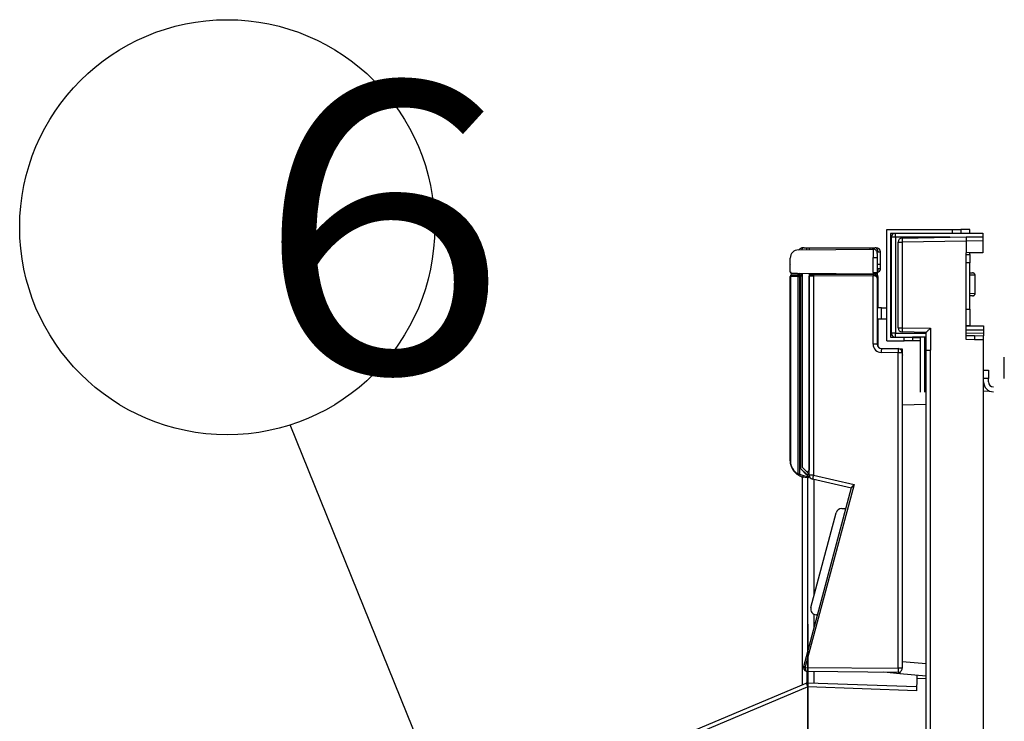
# Model space of a CAD drawing. Extents: x 26 to 618, y 19 to 408.
# Drawn here: x 219 to 243, y 84 to 101 of the extents above; entities that cross this region are included whole.
import ezdxf

# ---------------------------------------------------------------- set-up
doc = ezdxf.new("R2010")
doc.units = 0
doc.layers.get('0').update_dxf_attribs({"linetype": 'CONTINUOUS'})
doc.layers.add('2_ALL_NOTES', color=7, linetype='CONTINUOUS')
doc.styles.add('SLDTEXTSTYLE5', font='MSGOTHIC.TTC', dxfattribs={"width": 0.416667, "bigfont": 'bigfont'})

msp = doc.modelspace()

# ---------------------------------------------------------------- linework, layer by layer
at = {"color": 3, "linetype": 'CONTINUOUS'}
for p, q in [((240.11649, 92.972967), (240.11649, 95.652968)), ((240.11649, 95.652968), (241.69649, 95.652968)), ((241.69649, 95.562968), (241.69649, 95.652968)), ((241.69649, 95.652968), (241.89649, 95.652968)), ((241.89649, 95.652968), (241.89649, 95.562968)), ((242.11649, 95.652968), (241.89649, 95.652968)), ((242.11649, 95.569039), (242.11649, 95.652968)), ((240.20649, 95.562968), (240.20649, 93.062967)), ((241.69649, 95.562968), (240.20649, 95.562968)), ((240.32649, 95.469037), (240.22649, 95.469037)), ((240.22649, 93.157948), (240.22649, 95.469037)), ((240.32649, 95.469037), (240.32649, 95.562968)), ((241.630544, 95.469037), (240.32649, 95.469037)), ((240.32649, 95.469037), (240.32649, 93.157948)), ((240.484745, 95.449037), (242.026491, 95.475948)), ((241.89649, 95.562968), (241.69649, 95.562968)), ((241.89649, 95.569039), (242.42649, 95.569039)), ((242.42649, 95.382947), (242.02649, 95.375964)), ((242.026491, 95.475948), (242.42649, 95.482931)), ((242.42649, 95.569039), (242.42649, 95.482931)), ((242.42649, 95.482931), (242.42649, 95.382947)), ((242.42649, 95.382947), (242.42649, 95.102829)), ((237.984756, 95.164576), (239.785628, 95.180291)), ((238.007306, 95.172647), (238.003443, 95.164737)), ((238.019961, 95.188332), (238.007306, 95.172647)), ((238.119712, 95.217377), (238.190418, 95.217377)), ((238.179712, 95.217377), (238.250418, 95.217377)), ((238.190418, 95.217377), (238.24708, 95.217377)), ((238.190418, 95.16637), (238.190418, 95.217377)), ((238.250418, 95.217377), (239.762563, 95.217377)), ((238.250418, 95.166892), (238.250418, 95.217377)), ((239.702563, 95.217377), (239.773269, 95.217377)), ((239.702563, 95.217377), (239.702563, 95.179567)), ((239.762563, 95.217377), (239.833269, 95.217377)), ((239.762563, 95.217377), (239.762563, 95.180088)), ((239.785315, 95.155386), (239.785282, 95.141969)), ((239.785367, 95.16607), (239.785315, 95.155386)), ((239.785437, 95.173855), (239.785367, 95.16607)), ((239.785523, 95.178619), (239.785437, 95.173855)), ((239.785628, 95.180291), (239.785523, 95.178619)), ((239.855917, 95.212108), (239.833269, 95.217377)), ((239.877627, 95.195255), (239.855917, 95.212108)), ((239.897283, 95.159856), (239.877627, 95.195255)), ((239.903967, 95.119229), (239.897283, 95.159856)), ((240.38649, 95.349053), (240.484745, 95.349053)), ((240.38649, 93.288088), (240.38649, 95.349053)), ((242.02649, 95.375964), (240.484745, 95.349053)), ((240.484745, 95.349053), (240.484745, 93.288088)), ((242.02649, 95.375964), (242.02649, 95.095846)), ((237.786501, 94.81763), (237.786501, 94.964583)), ((239.785282, 95.141969), (239.785268, 95.12603)), ((239.785268, 95.12603), (239.785272, 95.107816)), ((239.785272, 95.107816), (239.785296, 95.087613)), ((239.785296, 95.087613), (239.785339, 95.065735)), ((239.785339, 95.065735), (239.7854, 95.042523)), ((239.7854, 95.042523), (239.785478, 95.01834)), ((239.785478, 95.01834), (239.785572, 94.993564)), ((239.785572, 94.993564), (239.785628, 94.9803)), ((239.785628, 94.9803), (239.886501, 94.9803)), ((239.785628, 94.622049), (239.785628, 94.9803)), ((239.871529, 95.119181), (239.903967, 95.119256)), ((239.886501, 95.080295), (239.886501, 94.9803)), ((239.886501, 94.9803), (239.886501, 94.621521)), ((239.903967, 95.119256), (239.947318, 95.119104)), ((239.947318, 95.119104), (239.962546, 95.118687)), ((239.96649, 94.817376), (239.962546, 95.118687)), ((242.42649, 95.102829), (242.02649, 95.095846)), ((242.02649, 93.004489), (242.02649, 95.095846)), ((242.02649, 95.052967), (242.11649, 95.052967)), ((242.11649, 95.052967), (242.11649, 95.097417)), ((242.42649, 95.096737), (242.11649, 95.091325)), ((242.11649, 95.052967), (242.11649, 94.852969)), ((242.42649, 95.102829), (242.42649, 95.096737)), ((237.786501, 94.81763), (237.790302, 94.814536)), ((237.786501, 94.63915), (237.786501, 94.81763)), ((239.886501, 94.817376), (239.96649, 94.817376)), ((239.899901, 94.6749), (239.886501, 94.650766)), ((239.906586, 94.715527), (239.899901, 94.6749)), ((239.906585, 94.715497), (239.949937, 94.715652)), ((239.949937, 94.715652), (239.965164, 94.716069)), ((239.965164, 94.716069), (239.96649, 94.817376)), ((242.11649, 94.852969), (242.02649, 94.852969)), ((242.11649, 93.732968), (242.11649, 94.852969)), ((237.786501, 90.082321), (237.786501, 94.524938)), ((237.791025, 94.524938), (237.786501, 94.524938)), ((237.975291, 94.526544), (237.791025, 94.524938)), ((237.791025, 94.524938), (237.791025, 90.082321)), ((237.961815, 94.597967), (237.826152, 94.59915)), ((237.826152, 94.564936), (238.010419, 94.566545)), ((237.961815, 94.597967), (237.976033, 94.597841)), ((237.975291, 89.768127), (237.975291, 94.526544)), ((237.975291, 94.526544), (238.010768, 94.526544)), ((237.976033, 94.597841), (237.987578, 94.59774)), ((237.987578, 94.59774), (237.99609, 94.597666)), ((237.99609, 94.597666), (238.001305, 94.597621)), ((238.001305, 94.597621), (238.003062, 94.597606)), ((239.785628, 94.582049), (238.003062, 94.597606)), ((238.010419, 94.566545), (238.042497, 94.566825)), ((238.010419, 94.566545), (238.010426, 94.565776)), ((238.010426, 94.565776), (238.010445, 94.563499)), ((238.010445, 94.563499), (238.010478, 94.559804)), ((238.010478, 94.559804), (238.010521, 94.55483)), ((238.010521, 94.55483), (238.010574, 94.548768)), ((238.010574, 94.548768), (238.010634, 94.541854)), ((238.010634, 94.541854), (238.0107, 94.53435)), ((238.0107, 94.53435), (238.010768, 94.526544)), ((238.042148, 94.526819), (238.010768, 94.526544)), ((238.010768, 94.526544), (238.010768, 89.768127)), ((238.042149, 94.529304), (238.042148, 94.526819)), ((238.042148, 89.890036), (238.042148, 94.526819)), ((238.042154, 94.534262), (238.042149, 94.529304)), ((238.042165, 94.539104), (238.042154, 94.534262)), ((238.042181, 94.543755), (238.042165, 94.539104)), ((238.042202, 94.548141), (238.042181, 94.543755)), ((238.042228, 94.552195), (238.042202, 94.548141)), ((238.042257, 94.555852), (238.042228, 94.552195)), ((238.042291, 94.559057), (238.042257, 94.555852)), ((238.042327, 94.561759), (238.042291, 94.559057)), ((238.042367, 94.563915), (238.042327, 94.561759)), ((238.042408, 94.565493), (238.042367, 94.563915)), ((238.042451, 94.566467), (238.042408, 94.565493)), ((238.042497, 94.566825), (238.042451, 94.566467)), ((238.042497, 94.566825), (238.046501, 94.566858)), ((238.086491, 94.567207), (238.046501, 94.566858)), ((238.046501, 89.891839), (238.046501, 94.566858)), ((238.086491, 89.919168), (238.086491, 94.596881)), ((238.24649, 94.595483), (238.24649, 89.859167)), ((238.248401, 94.528961), (238.246501, 94.528952)), ((238.246501, 89.73749), (238.246501, 94.528952)), ((238.25403, 94.528991), (238.248401, 94.528961)), ((238.263173, 94.529039), (238.25403, 94.528991)), ((238.275483, 94.529104), (238.263173, 94.529039)), ((238.290492, 94.529182), (238.275483, 94.529104)), ((238.286152, 94.56895), (238.287292, 94.568959)), ((238.287292, 94.568959), (238.290669, 94.568989)), ((238.307629, 94.529271), (238.290492, 94.529182)), ((238.290669, 94.568989), (238.296155, 94.569037)), ((238.296155, 94.569037), (238.303541, 94.569102)), ((238.303541, 94.569102), (238.312546, 94.56918)), ((238.326244, 94.52937), (238.307629, 94.529271)), ((238.312546, 94.56918), (238.322829, 94.569272)), ((238.322829, 94.569272), (238.333998, 94.569367)), ((238.345628, 94.529471), (238.326244, 94.52937)), ((238.333998, 94.569367), (238.345628, 94.569469)), ((238.345628, 94.569469), (239.785628, 94.582036)), ((239.785628, 94.542039), (238.345628, 94.529471)), ((238.345628, 94.529471), (238.345628, 89.73749)), ((238.56649, 94.571397), (238.56649, 94.592691)), ((238.72649, 94.591296), (238.72649, 94.572795)), ((239.046914, 94.57559), (239.046689, 94.5885)), ((239.785628, 94.622049), (239.803101, 94.621959)), ((239.796112, 94.581957), (239.785628, 94.582049)), ((239.785628, 92.891659), (239.785628, 94.542039)), ((239.793575, 94.54189), (239.785628, 94.542039)), ((239.805956, 94.540894), (239.793575, 94.54189)), ((239.80629, 94.58187), (239.796112, 94.581957)), ((239.803101, 94.621959), (239.820065, 94.62187)), ((239.818033, 94.538979), (239.805956, 94.540894)), ((239.815849, 94.581787), (239.80629, 94.58187)), ((239.824496, 94.581709), (239.815849, 94.581787)), ((239.829619, 94.536176), (239.818033, 94.538979)), ((239.820065, 94.62187), (239.835996, 94.621787)), ((239.831965, 94.581644), (239.824496, 94.581709)), ((239.840531, 94.532528), (239.829619, 94.536176)), ((239.838026, 94.581593), (239.831965, 94.581644)), ((239.835996, 94.621787), (239.850408, 94.621712)), ((239.842494, 94.581554), (239.838026, 94.581593)), ((239.850601, 94.528093), (239.840531, 94.532528)), ((239.84523, 94.581531), (239.842494, 94.581554)), ((239.846152, 94.581522), (239.84523, 94.581531)), ((239.850408, 94.621712), (239.862856, 94.621647)), ((239.85967, 94.522938), (239.850601, 94.528093)), ((239.867597, 94.517146), (239.85967, 94.522938)), ((239.872936, 94.5915), (239.861511, 94.584443)), ((239.862856, 94.621647), (239.872958, 94.621593)), ((239.874259, 94.510806), (239.867597, 94.517146)), ((239.87868, 94.597762), (239.872936, 94.5915)), ((239.872958, 94.621593), (239.880404, 94.621554)), ((239.879552, 94.504016), (239.874259, 94.510806)), ((239.883392, 94.496884), (239.879552, 94.504016)), ((239.880404, 94.621554), (239.884965, 94.62153)), ((239.885721, 94.489521), (239.883392, 94.496884)), ((239.884965, 94.62153), (239.886501, 94.621521)), ((239.886501, 94.482041), (239.885721, 94.489521)), ((239.886501, 94.621521), (239.886501, 94.482041)), ((239.886501, 94.482041), (239.886501, 92.891659)), ((239.90649, 93.767905), (239.90649, 94.517378)), ((242.11649, 94.614479), (242.178983, 94.613388)), ((242.244121, 94.552261), (242.11649, 94.554487)), ((242.182516, 94.61324), (242.178983, 94.613388)), ((242.190712, 94.61223), (242.182516, 94.61324)), ((242.198708, 94.610302), (242.190712, 94.61223)), ((242.206381, 94.607486), (242.198708, 94.610302)), ((242.213609, 94.603826), (242.206381, 94.607486)), ((242.220281, 94.599378), (242.213609, 94.603826)), ((242.226292, 94.594214), (242.220281, 94.599378)), ((242.231549, 94.588412), (242.226292, 94.594214)), ((242.235969, 94.582064), (242.231549, 94.588412)), ((242.239483, 94.575269), (242.235969, 94.582064)), ((242.242037, 94.568132), (242.239483, 94.575269)), ((242.243591, 94.560765), (242.242037, 94.568132)), ((242.24412, 94.553284), (242.243591, 94.560765)), ((242.244121, 94.552261), (242.24412, 94.553284)), ((242.244121, 94.119635), (242.244121, 94.552261)), ((242.11649, 94.117409), (242.244121, 94.119635)), ((242.178983, 94.058508), (242.11649, 94.057417)), ((242.178809, 94.055119), (242.11649, 94.054032)), ((242.178809, 94.055119), (242.187051, 94.055731)), ((242.178983, 94.058508), (242.187225, 94.059121)), ((242.187051, 94.055731), (242.195148, 94.057269)), ((242.187225, 94.059121), (242.195323, 94.06066)), ((242.195148, 94.057269), (242.202974, 94.05971)), ((242.195323, 94.06066), (242.203149, 94.063101)), ((242.202974, 94.05971), (242.210407, 94.063016)), ((242.203149, 94.063101), (242.210581, 94.066407)), ((242.210407, 94.063016), (242.21733, 94.067135)), ((242.210581, 94.066407), (242.217504, 94.070525)), ((242.21733, 94.067135), (242.223636, 94.072002)), ((242.217504, 94.070525), (242.22381, 94.075392)), ((242.223636, 94.072002), (242.229226, 94.077542)), ((242.22381, 94.075392), (242.2294, 94.080932)), ((242.229226, 94.077542), (242.234012, 94.083668)), ((242.2294, 94.080932), (242.234187, 94.087059)), ((242.234012, 94.083668), (242.237921, 94.090285)), ((242.234187, 94.087059), (242.238096, 94.093675)), ((242.237921, 94.090285), (242.240892, 94.097289)), ((242.238096, 94.093675), (242.241066, 94.100679)), ((242.240892, 94.097289), (242.242877, 94.104571)), ((242.241066, 94.100679), (242.243051, 94.107962)), ((242.242877, 94.104571), (242.243846, 94.112018)), ((242.243051, 94.107962), (242.24402, 94.115408)), ((242.243846, 94.112018), (242.243946, 94.115222)), ((242.24402, 94.115408), (242.24412, 94.118613)), ((242.24412, 94.118613), (242.244121, 94.119635)), ((239.989991, 93.766448), (239.886501, 93.768254)), ((239.989991, 93.495894), (239.989991, 93.766448)), ((239.989991, 93.766448), (240.02851, 93.765775)), ((240.02851, 93.765775), (240.06545, 93.765131)), ((240.06545, 93.765131), (240.099422, 93.764538)), ((240.099422, 93.764538), (240.11649, 93.76424)), ((242.02649, 93.732968), (242.11649, 93.732968)), ((242.11649, 93.732968), (242.11649, 93.332967)), ((239.989991, 93.495894), (239.886501, 93.494088)), ((239.90649, 92.831674), (239.90649, 93.494436)), ((240.02851, 93.496567), (239.989991, 93.495894)), ((240.06545, 93.497211), (240.02851, 93.496567)), ((240.099422, 93.497804), (240.06545, 93.497211)), ((240.11649, 93.498102), (240.099422, 93.497804)), ((240.38649, 93.288088), (240.484745, 93.288088)), ((240.484745, 93.288088), (241.164745, 93.276218)), ((241.140063, 93.251906), (241.128245, 93.240224)), ((241.152293, 93.263966), (241.140063, 93.251906)), ((241.164745, 93.276218), (241.152293, 93.263966)), ((241.164745, 93.276218), (241.164745, 92.748577)), ((242.11649, 93.332967), (242.02649, 93.332967)), ((242.02649, 93.332565), (242.44649, 93.332565)), ((242.44649, 93.332565), (242.44649, 93.232563)), ((240.20649, 93.062967), (240.53649, 93.062967)), ((240.32649, 93.157948), (240.22649, 93.157948)), ((240.32649, 93.157948), (241.06649, 93.157947)), ((240.32649, 93.062967), (240.32649, 93.157948)), ((241.06649, 93.177947), (240.484745, 93.188103)), ((240.53649, 92.972967), (240.53649, 93.062967)), ((240.53649, 93.062967), (240.73649, 93.062967)), ((240.73649, 93.062967), (240.73649, 92.972967)), ((241.06649, 93.057948), (240.73649, 93.057948)), ((240.92649, 93.044838), (240.73649, 93.044838)), ((240.92649, 91.734669), (240.92649, 93.057948)), ((241.024745, 93.057948), (241.024745, 91.736385)), ((241.066633, 93.178194), (241.06649, 93.177962)), ((241.06649, 92.748577), (241.06649, 93.177962)), ((241.068077, 93.179826), (241.066633, 93.178194)), ((241.071056, 93.182961), (241.068077, 93.179826)), ((241.075525, 93.187552), (241.071056, 93.182961)), ((241.081413, 93.193527), (241.075525, 93.187552)), ((241.088629, 93.200792), (241.081413, 93.193527)), ((241.09706, 93.209233), (241.088629, 93.200792)), ((241.106574, 93.218721), (241.09706, 93.209233)), ((241.117024, 93.229105), (241.106574, 93.218721)), ((241.128245, 93.240224), (241.117024, 93.229105)), ((242.44649, 93.232563), (242.02649, 93.232563)), ((242.02649, 93.164545), (242.44649, 93.157214)), ((242.02649, 93.104535), (242.22649, 93.101046)), ((242.22649, 93.101046), (242.22649, 93.000999)), ((242.22649, 93.101046), (242.44649, 93.097204)), ((242.44649, 93.232563), (242.44649, 93.157214)), ((242.44649, 93.157214), (242.44649, 93.097204)), ((242.44649, 92.997158), (242.44649, 93.097204)), ((239.886501, 92.891659), (239.785628, 92.891659)), ((239.984756, 92.791674), (240.388246, 92.784632)), ((240.11649, 92.972967), (240.53649, 92.972967)), ((240.311366, 92.972967), (240.311102, 92.971662)), ((240.388246, 92.784632), (240.486501, 92.782918)), ((240.486501, 92.782918), (240.486501, 92.684648)), ((240.73649, 92.972967), (240.53649, 92.972967)), ((240.92649, 92.972967), (240.73649, 92.972967)), ((242.22649, 93.000999), (242.02649, 93.004489)), ((242.44649, 92.997158), (242.22649, 93.000999)), ((242.44649, 64.241753), (242.44649, 92.997158)), ((240.385628, 92.684648), (239.982138, 92.69169)), ((240.486501, 92.684648), (240.385628, 92.684648)), ((240.385628, 85.083793), (240.385628, 92.684648)), ((240.486501, 92.684648), (240.486501, 85.083793)), ((240.486501, 92.632458), (240.499669, 92.629451)), ((241.06649, 62.694803), (241.06649, 92.748577)), ((241.06649, 92.748577), (241.164745, 92.748577)), ((241.164746, 62.694802), (241.164745, 92.748577)), ((242.94649, 92.26484), (242.94649, 92.576912)), ((242.44649, 92.26484), (242.56649, 92.26484)), ((242.56649, 92.06484), (242.44649, 92.06484)), ((242.56649, 92.26484), (242.56649, 92.06484)), ((242.56649, 91.984838), (242.56649, 92.06484)), ((242.94649, 92.06484), (242.94649, 92.26484)), ((242.44649, 91.765437), (242.5953, 91.762838)), ((241.06649, 91.437158), (240.486501, 91.427034)), ((230.557293, 79.022213), (225.738971, 90.953295)), ((237.791025, 90.082321), (237.786501, 90.082321)), ((237.975291, 89.768127), (238.010768, 89.768127)), ((237.991242, 89.733216), (237.991617, 89.733887)), ((237.991617, 89.733887), (237.992728, 89.735875)), ((237.992728, 89.735875), (237.994533, 89.739099)), ((237.994533, 89.739099), (237.996961, 89.743441)), ((237.996961, 89.743441), (237.99992, 89.748731)), ((237.99992, 89.748731), (238.003296, 89.754766)), ((238.003296, 89.754766), (238.006959, 89.761317)), ((238.006959, 89.761317), (238.010768, 89.768127)), ((238.042148, 89.890036), (238.046501, 89.891839)), ((238.183503, 89.748681), (238.042148, 89.890036)), ((238.046501, 89.891839), (238.18529, 89.75305)), ((238.086491, 89.919168), (238.196491, 89.809168)), ((238.086491, 84.688652), (238.086491, 89.695025)), ((238.09652, 89.692572), (238.096694, 89.69332)), ((238.197503, 89.669258), (238.09652, 89.692572)), ((238.096694, 89.69332), (238.097206, 89.69554)), ((238.097206, 89.69554), (238.098037, 89.69914)), ((238.098037, 89.69914), (238.099156, 89.703989)), ((238.099156, 89.703989), (238.10052, 89.709893)), ((238.10052, 89.709893), (238.102075, 89.716631)), ((238.102075, 89.716631), (238.103763, 89.723945)), ((238.103763, 89.723945), (238.105519, 89.731548)), ((238.105519, 89.731548), (238.206501, 89.708234)), ((238.18529, 89.75305), (238.183503, 89.748681)), ((238.206501, 89.74888), (238.183503, 89.748681)), ((238.246501, 89.753583), (238.18529, 89.75305)), ((238.196491, 89.809168), (238.24649, 89.859167)), ((238.24649, 89.759168), (238.196491, 89.809168)), ((238.201502, 89.686582), (238.203058, 89.693317)), ((238.203058, 89.693317), (238.204746, 89.70063)), ((238.204746, 89.70063), (238.206501, 89.708234)), ((238.206501, 89.74888), (238.211488, 89.748927)), ((238.206501, 89.708234), (238.206501, 89.74888)), ((238.246501, 89.708234), (238.206501, 89.708234)), ((238.211488, 89.748927), (238.216397, 89.748978)), ((238.216397, 89.748978), (238.221152, 89.749033)), ((238.221152, 89.749033), (238.225678, 89.749091)), ((238.225678, 89.749091), (238.229905, 89.749151)), ((238.229905, 89.749151), (238.233767, 89.749213)), ((238.233767, 89.749213), (238.237203, 89.749274)), ((238.237203, 89.749274), (238.24016, 89.749335)), ((238.24016, 89.749335), (238.242592, 89.749395)), ((238.242592, 89.749395), (238.24446, 89.749451)), ((238.24446, 89.749451), (238.245737, 89.749505)), ((238.245737, 89.749505), (238.246401, 89.749554)), ((238.246401, 89.749554), (238.2465, 89.749576)), ((238.246501, 89.73749), (238.246501, 89.708234)), ((238.345628, 89.73749), (238.246501, 89.73749)), ((238.345628, 89.73749), (239.326989, 89.510924)), ((239.326989, 89.510924), (238.149997, 85.118331)), ((238.197503, 89.669258), (238.197676, 89.670009)), ((238.197676, 89.670009), (238.198188, 89.672226)), ((238.198188, 89.672226), (238.19902, 89.675826)), ((238.19902, 89.675826), (238.200139, 89.680675)), ((238.200139, 89.680675), (238.201502, 89.686582)), ((238.202299, 89.668455), (238.202299, 62.216654)), ((239.262472, 89.42339), (238.324006, 89.640053)), ((238.36649, 86.852321), (238.36649, 89.630243)), ((238.111709, 85.128684), (239.267687, 89.442852)), ((238.285216, 86.549002), (238.895504, 88.826627)), ((239.028779, 88.930379), (239.130752, 88.931803)), ((238.36649, 86.079541), (238.36649, 86.383581)), ((238.444965, 86.372411), (238.418491, 86.372781)), ((238.21392, 86.145944), (238.21392, 54.374437)), ((240.486501, 85.248512), (241.06649, 85.197769)), ((238.109065, 85.103659), (238.108306, 85.103667)), ((238.111317, 85.10364), (238.109065, 85.103659)), ((238.114974, 85.103607), (238.111317, 85.10364)), ((238.119897, 85.103564), (238.114974, 85.103607)), ((238.125901, 85.103512), (238.119897, 85.103564)), ((238.132756, 85.103452), (238.125901, 85.103512)), ((238.140201, 85.103388), (238.132756, 85.103452)), ((238.147955, 85.103321), (238.140201, 85.103388)), ((238.147955, 85.103321), (240.385628, 85.083793)), ((238.147955, 85.103321), (238.148318, 85.09085)), ((238.148318, 85.09085), (238.149616, 85.078565)), ((238.149616, 85.078565), (238.151831, 85.066659)), ((238.151831, 85.066659), (238.154926, 85.055317)), ((238.154926, 85.055317), (238.158855, 85.044715)), ((238.158855, 85.044715), (238.163555, 85.03502)), ((238.163555, 85.03502), (238.168953, 85.026383)), ((238.168953, 85.026383), (238.174966, 85.018938)), ((238.174966, 85.018938), (238.181498, 85.012802)), ((238.181498, 85.012802), (238.188449, 85.008071)), ((238.18649, 85.005209), (238.18649, 84.729614)), ((238.188449, 85.008071), (238.19571, 85.004817)), ((238.19571, 85.004817), (238.203167, 85.003093)), ((238.203167, 85.003093), (238.207429, 85.002805)), ((240.385628, 84.983797), (238.207429, 85.002805)), ((238.36649, 84.72773), (238.36649, 85.001418)), ((240.426765, 84.95305), (240.040943, 84.986805)), ((240.486501, 85.083793), (240.385628, 85.083793)), ((241.06649, 84.897082), (240.426765, 84.95305)), ((225.474944, 79.399656), (238.173796, 84.725266)), ((238.173796, 84.725266), (238.17453, 84.723513)), ((238.17453, 84.723513), (238.176707, 84.718323)), ((238.176707, 84.718323), (238.180243, 84.709892)), ((238.180243, 84.709892), (238.185004, 84.698539)), ((238.215959, 84.732986), (240.832422, 84.641618)), ((240.839402, 84.841496), (240.82896, 84.54247)), ((240.842029, 84.916718), (240.839402, 84.841496)), ((241.06649, 84.833565), (240.839402, 84.841496)), ((238.212132, 84.633851), (225.513282, 79.308243)), ((238.185004, 84.698539), (238.190808, 84.684698)), ((238.190808, 84.684698), (238.197436, 84.668894)), ((238.197436, 84.668894), (238.204635, 84.651728)), ((238.204635, 84.651728), (238.212132, 84.633851)), ((240.82896, 84.54247), (238.212132, 84.633851))]:
    msp.add_line(p, q, dxfattribs=at)
msp.add_circle((224.219524, 95.71037), 5, dxfattribs=at)
for centre, radius, start, end in [((240.32649, 95.469037), 0.1, 110.064314, 180), ((240.48649, 95.349052), 0.1, 90.9998598, 179.999427), ((241.917637, 95.399045), 1.433764, 178.0018248, 181.9981752), ((243.459201, 95.425943), 1.433582, 178.0010519, 181.9979082), ((237.986502, 94.964583), 0.200001, 90.500197, 180), ((238.090426, 95.117378), 0.1, 90, 135.022361), ((238.125135, 95.149241), 0.068352, 94.5506252, 166.479941), ((239.786501, 95.080295), 0.1, 0, 90.5001995), ((239.862555, 95.117378), 0.1, 0.7500264, 90), ((239.865173, 94.717378), 0.1, 282.289764, 359.2499736), ((237.826501, 94.639149), 0.040001, 179.9985676, 269.5000945), ((237.790498, 94.687843), 0.048857, 265.3073556, 270.6178156), ((237.826501, 94.524938), 0.04, 90.499918, 180), ((237.828861, 94.527133), 0.0379, 94.098865, 183.3202091), ((237.828848, 94.636933), 0.037879, 176.889263, 265.9185862), ((238.013133, 94.528737), 0.037905, 94.1058632, 183.3166658), ((238.08649, 94.517378), 0.1, 126.845688, 150.613337), ((238.286501, 94.528952), 0.04, 90.499918, 180), ((239.492219, 94.549459), 1.146766, 179.0001908, 180.9987101), ((240.932219, 94.562026), 1.146766, 179.0001908, 180.9986602), ((240.932175, 94.602049), 1.146721, 179.0006521, 180.9993479), ((239.786501, 94.48204), 0.1, 0.000573, 90.5001995), ((239.846502, 94.621522), 0.040002, 269.4986747, 292.0373334), ((239.846502, 94.621522), 0.04, 323.558111, 359.9985676), ((239.80649, 94.517378), 0.1, 0, 36.859716), ((240.486489, 93.288087), 0.099999, 179.999427, 269.000703), ((241.917552, 93.238095), 1.433679, 178.0016664, 181.9982937), ((240.32649, 93.157948), 0.1, 180, 251.769292), ((239.985628, 92.891659), 0.2, 180, 269.0001352), ((239.986501, 92.891659), 0.1, 180, 269.0001402), ((242.848779, 92.666656), 2.86675, 177.500558, 179.4996562), ((243.25176, 92.659622), 2.866241, 177.500274, 179.4997272), ((240.386501, 92.684647), 0.1, 0.000573, 89.0001402), ((242.68649, 91.984839), 0.24, 180, 270), ((242.68649, 91.984839), 0.12, 180.0004775, 270), ((238.186501, 90.08232), 0.4, 179.9998568, 240.7810733), ((238.151025, 90.08232), 0.36, 179.9998408, 240.7809016), ((238.00922, 89.76253), 0.034388, 170.6327274, 238.4796029), ((238.186501, 90.08232), 0.4, 240.7810733, 256.9999185), ((238.186501, 90.08232), 0.359999, 240.7810405, 257.0000151), ((238.206501, 89.708234), 0.040001, 257.0004447, 0), ((238.346501, 89.73749), 0.1, 180, 257.000058), ((241.200115, 89.052934), 2.935424, 166.5141529, 168.4623581), ((239.50525, 89.295763), 0.279413, 129.6417659, 148.2359535), ((239.030734, 88.790392), 0.140001, 90.8001169, 164.9999088), ((238.420446, 86.512767), 0.14, 164.9999088, 269.1998774), ((238.208302, 85.102802), 0.100001, 179.504384, 269.4998055), ((238.208302, 85.102802), 0.1, 165.000009, 179.504384), ((239.250139, 89.262969), 4.288162, 254.6044031, 255.1343579), ((238.207953, 85.102802), 0.06, 165.000243, 179.5043873), ((243.250763, 85.033799), 2.865571, 179.0003422, 180.9998177), ((240.386501, 85.083793), 0.1, 269.4998005, 0), ((240.694756, 84.96699), 0.268354, 174.514618, 182.9776521), ((238.21247, 84.633047), 0.1, 88.0005421, 112.7517774), ((244.978881, 84.422252), 6.770057, 177.3692978, 178.2089213)]:
    msp.add_arc(centre, radius, start, end, dxfattribs=at)

# ---------------------------------------------------------------- texts
at = {"layer": '2_ALL_NOTES', "color": 2, "linetype": 'CONTINUOUS', "insert": (223.226562, 99.195634), "char_height": 7, "attachment_point": 1, "style": 'SLDTEXTSTYLE5'}
msp.add_mtext('６', dxfattribs=at)

doc.saveas('drawing.dxf')
